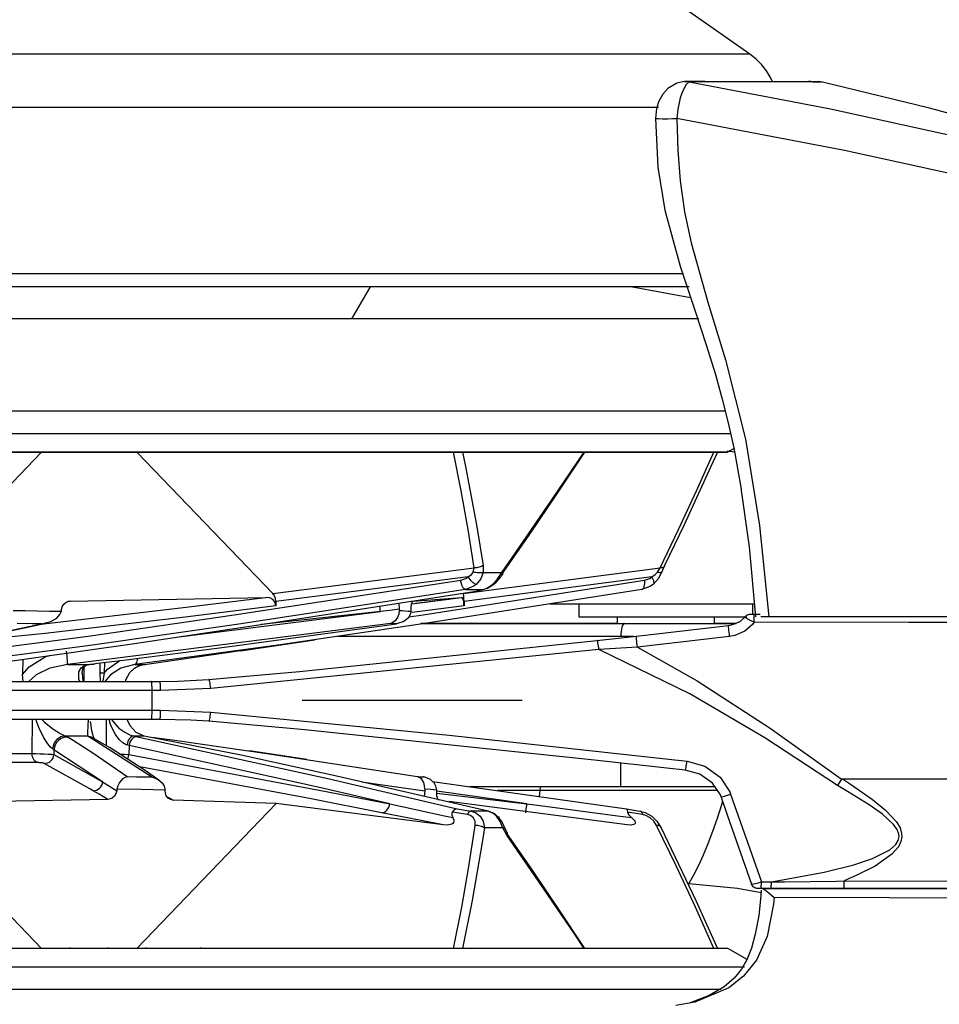
# Model space of a CAD drawing. Extents: x 0 to 520, y 0 to 718.
# Drawn here: x 345 to 415, y 511 to 587 of the extents above; entities that cross this region are included whole.
import ezdxf

# ---------------------------------------------------------------- set-up
doc = ezdxf.new("R2010")
doc.units = 0
doc.header["$MEASUREMENT"] = 0
doc.linetypes.add('ACAD_ISO08W100', pattern=[36, 24, -3, 6, -3])
doc.layers.add('CENTRES', color=1, linetype='ACAD_ISO08W100')
doc.layers.add('V4_5GD_DeckUnit', color=7, linetype='CONTINUOUS')

msp = doc.modelspace()

# ---------------------------------------------------------------- linework, layer by layer
at = {"layer": 'CENTRES'}
msp.add_line((366.124, 534.512), (382.955, 534.512), dxfattribs=at)
at = {"layer": 'V4_5GD_DeckUnit'}
for p, q in [((400.398, 583.973), (382.367, 596.598)), ((396.949, 581.877), (395.384, 581.877)), ((397.26, 581.845), (395.755, 581.846)), ((399.501, 581.856), (396.728, 581.854)), ((395.737, 566.153), (257.78, 566.153)), ((369.942, 563.712), (371.352, 566.153)), ((391.417, 566.153), (395.848, 565.349)), ((396.477, 563.712), (257.155, 563.712)), ((329.655, 553.525), (398.714, 553.525)), ((329.655, 553.512), (398.664, 553.512)), ((346.179, 553.512), (335.529, 542.421)), ((363.886, 542.677), (353.482, 553.512)), ((398.655, 553.61), (399.206, 553.526)), ((398.714, 553.525), (399.16, 553.783)), ((363.886, 542.677), (379.302, 544.653)), ((378.46, 542.677), (393.522, 544.653)), ((379.225, 544.322), (379.302, 544.653)), ((379.992, 544.834), (379.985, 544.287)), ((379.985, 544.287), (381.411, 544.287)), ((393.31, 544.322), (393.522, 544.653)), ((393.869, 544.834), (393.627, 544.287)), ((378.83, 543.952), (364.126, 542.067)), ((392.886, 543.952), (378.52, 542.067)), ((378.628, 542.993), (379.971, 542.993)), ((379.258, 542.828), (379.971, 542.993)), ((348.39, 542.101), (348.23, 542.071)), ((348.39, 542.101), (363.334, 542.387)), ((364.126, 542.067), (364.118, 541.733)), ((374.52, 541.897), (377.359, 542.245)), ((374.633, 542.101), (378.324, 542.387)), ((374.824, 541.945), (378.324, 542.387)), ((378.52, 542.067), (378.518, 541.733)), ((356.516, 539.334), (372.12, 541.305)), ((372.12, 541.305), (363.005, 540.313)), ((378.518, 541.733), (374.561, 541.233)), ((385.117, 541.898), (400.732, 541.898)), ((387.305, 541.898), (387.305, 540.898)), ((400.605, 541.098), (400.605, 541.898)), ((387.305, 540.898), (393.486, 540.898)), ((390.23, 540.898), (390.23, 540.398)), ((393.486, 540.898), (400.169, 540.898)), ((397.68, 540.398), (397.68, 540.898)), ((400.417, 541.098), (400.707, 541.098)), ((400.707, 541.098), (401.166, 541.098)), ((401.839, 540.898), (401.228, 540.898)), ((446.382, 540.898), (401.839, 540.898)), ((390.23, 540.398), (375.182, 540.398)), ((375.214, 540.398), (390.791, 540.398)), ((389.155, 540.398), (390.23, 540.398)), ((389.155, 540.398), (398.71, 540.398)), ((390.791, 540.398), (399.335, 540.398)), ((391.703, 539.422), (398.744, 540.245)), ((399.278, 540.398), (397.68, 540.398)), ((361.414, 538.295), (367.11, 539.131)), ((390.516, 539.398), (368.83, 539.398)), ((388.69, 539.08), (391.703, 539.422)), ((391.491, 539.398), (390.516, 539.398)), ((398.837, 539.393), (391.787, 538.581)), ((354.438, 537.309), (361.411, 538.313)), ((388.843, 538.386), (359.134, 535.402)), ((391.787, 538.581), (388.843, 538.386)), ((344.748, 537.651), (344.722, 536.476)), ((348.167, 537.26), (349.862, 537.26)), ((349.438, 537.058), (349.425, 535.948)), ((349.862, 537.26), (350.475, 537.341)), ((350.672, 536.603), (350.681, 537.365)), ((351.004, 537.404), (350.994, 536.589)), ((353.329, 537.26), (354.083, 537.26)), ((354.083, 537.26), (354.438, 537.309)), ((336.555, 535.948), (354.582, 535.948)), ((344.777, 535.948), (344.722, 536.476)), ((350.709, 535.948), (350.672, 536.603)), ((354.582, 535.948), (355.231, 535.948)), ((354.655, 535.248), (336.501, 535.248)), ((354.655, 533.748), (354.655, 535.248)), ((355.304, 535.248), (354.655, 535.248)), ((359.134, 535.402), (355.304, 535.248)), ((336.501, 533.748), (354.655, 533.748)), ((354.655, 533.748), (355.304, 533.748)), ((355.304, 533.748), (359.134, 533.593)), ((354.582, 533.048), (336.555, 533.048)), ((345.471, 530.431), (345.512, 533.048)), ((351.155, 531.036), (351.17, 533.048)), ((355.231, 533.048), (354.582, 533.048)), ((348.016, 531.763), (348.229, 531.683)), ((349.73, 531.763), (348.016, 531.763)), ((353.277, 531.763), (353.538, 531.715)), ((354.056, 531.763), (353.277, 531.763)), ((347.143, 530.713), (347.036, 530.796)), ((347.143, 530.713), (347.137, 530.361)), ((350.862, 528.271), (347.143, 530.713)), ((352.885, 531.036), (352.731, 531.086)), ((352.885, 531.036), (352.879, 530.361)), ((343.393, 530.431), (345.471, 530.431)), ((347.137, 530.361), (350.862, 528.271)), ((366.5, 529.982), (362.099, 530.628)), ((345.894, 529.736), (343.76, 529.736)), ((390.516, 527.898), (390.516, 529.712)), ((407.471, 528.498), (445.105, 528.498)), ((351.955, 527.692), (351.941, 527.588)), ((355.655, 527.543), (355.651, 527.634)), ((375.514, 527.692), (375.51, 527.588)), ((376.109, 528.294), (390.947, 526.195)), ((376.428, 527.543), (376.427, 527.634)), ((378.913, 527.898), (384.437, 527.898)), ((378.95, 527.898), (390.516, 527.898)), ((384.437, 527.898), (397.68, 527.898)), ((390.516, 527.898), (397.68, 527.898)), ((351.271, 526.923), (336.327, 526.637)), ((355.797, 527.125), (356.007, 527.011)), ((356.007, 527.011), (356.275, 526.859)), ((383.332, 526.584), (376.427, 527.556)), ((376.429, 527.403), (383.332, 526.584)), ((384.318, 527.593), (381.069, 527.593)), ((384.318, 527.593), (384.258, 527.142)), ((397.923, 527.593), (384.318, 527.593)), ((398.914, 527.329), (401.272, 520.598)), ((335.775, 526.347), (346.179, 515.512)), ((353.482, 515.512), (364.132, 526.603)), ((364.132, 526.603), (356.275, 526.859)), ((376.916, 524.971), (364.132, 526.603)), ((378.521, 526.603), (377.351, 526.758)), ((377.996, 526.195), (379.036, 526.031)), ((391.008, 524.971), (378.521, 526.603)), ((390.947, 526.195), (391.982, 526.031)), ((378.773, 525.76), (377.616, 525.943)), ((380.362, 526.031), (379.036, 526.031)), ((392.18, 525.76), (391.029, 525.943)), ((381.496, 524.737), (380.075, 524.737)), ((381.794, 524.189), (381.496, 524.737)), ((395.711, 520.486), (395.636, 520.486)), ((395.711, 520.486), (395.668, 520.418)), ((401.22, 520.098), (400.99, 520.098)), ((401.985, 520.098), (401.22, 520.098)), ((401.272, 520.598), (402.037, 520.598)), ((401.321, 520.098), (444.828, 520.098)), ((407.574, 520.098), (401.985, 520.098)), ((445.015, 520.098), (407.574, 520.098)), ((348.346, 515.574), (348.346, 515.512)), ((351.281, 515.512), (351.281, 515.574)), ((354.169, 515.574), (354.169, 515.512)), ((358.374, 515.512), (358.374, 515.574)), ((398.664, 515.512), (300.131, 515.512)), ((398.714, 515.499), (300.135, 515.499)), ((400.171, 514.657), (398.714, 515.499))]:
    msp.add_line(p, q, dxfattribs=at)
at = {"layer": 'V4_5GD_DeckUnit', "color": 9}
for p, q in [((400.398, 583.973), (258.912, 583.973)), ((393.392, 579.877), (256.78, 579.877)), ((395.311, 567.153), (256.78, 567.153)), ((257.155, 556.667), (398.506, 556.667)), ((258.155, 554.935), (398.91, 554.935)), ((399.975, 514.089), (299.438, 514.089)), ((398.193, 512.357), (299.015, 512.357))]:
    msp.add_line(p, q, dxfattribs=at)
at = {"layer": 'V4_5GD_DeckUnit', "flags": 128}
for points in [[(402.124, 581.851), (401.965, 582.186), (401.657, 582.7), (401.289, 583.174), (400.867, 583.6), (400.398, 583.973)], [(395.387, 581.877), (394.79, 581.76), (394.102, 581.34), (393.729, 580.912), (393.428, 580.373), (393.241, 579.816), (393.158, 579.045)], [(395.387, 581.868), (395.509, 581.881), (395.755, 581.846)], [(405.207, 581.839), (404.454, 581.841), (402.401, 581.844), (399.487, 581.845), (397.26, 581.845)], [(405.207, 581.861), (404.855, 581.863), (404.471, 581.863), (404.365, 581.862)], [(405.237, 581.843), (405.254, 581.855), (405.059, 581.868), (404.862, 581.87)], [(405.835, 581.836), (405.623, 581.838), (405.207, 581.839)], [(405.912, 581.836), (405.62, 581.872), (405.299, 581.844)], [(470.317, 560.036), (462.514, 563.465), (454.628, 566.697), (446.664, 569.73), (438.625, 572.562), (430.519, 575.192), (422.349, 577.618), (414.121, 579.839), (405.839, 581.852)], [(393.158, 579.046), (393.356, 575.325), (393.885, 572.035), (395.054, 567.754), (396.172, 564.367), (397.046, 561.725), (397.755, 559.437), (398.279, 557.569), (398.709, 555.854), (399.151, 553.832), (399.719, 550.676), (399.734, 550.564)], [(379.302, 544.653), (378.835, 547.595), (378.306, 550.549), (377.717, 553.512)], [(378.406, 553.512), (378.638, 552.398), (379.483, 547.944), (379.992, 544.834)], [(387.746, 553.512), (385.648, 550.365), (383.52, 547.228), (381.363, 544.105)], [(381.411, 544.287), (382.187, 545.398), (385.247, 549.848), (387.708, 553.512)], [(393.522, 544.653), (394.939, 547.595), (396.309, 550.549), (397.63, 553.512)], [(397.906, 553.512), (397.414, 552.398), (395.369, 547.944), (393.869, 544.834)], [(399.734, 550.564), (400.324, 546.252), (400.826, 540.896)], [(378.83, 543.952), (379.087, 544.129), (379.21, 544.287), (379.225, 544.322)], [(379.985, 544.287), (379.909, 544.271), (379.824, 544.261), (379.73, 544.256), (379.632, 544.258), (379.529, 544.265), (379.426, 544.279), (379.324, 544.298), (379.225, 544.322)], [(379.992, 544.834), (379.923, 544.789), (379.846, 544.75), (379.762, 544.716), (379.674, 544.688), (379.582, 544.668), (379.488, 544.655), (379.394, 544.65), (379.302, 544.653)], [(379.985, 544.287), (379.803, 543.806), (379.447, 543.382)], [(379.971, 542.993), (380.275, 543.101), (380.686, 543.377), (381.057, 543.762), (381.411, 544.287)], [(381.411, 544.287), (381.441, 544.242), (381.462, 544.202), (381.472, 544.168), (381.471, 544.141), (381.462, 544.123)], [(392.886, 543.952), (393.143, 544.129), (393.286, 544.287), (393.31, 544.322)], [(393.627, 544.287), (393.375, 543.806), (392.985, 543.382)], [(393.627, 544.287), (393.635, 544.271), (393.627, 544.261), (393.605, 544.256), (393.57, 544.258), (393.521, 544.265), (393.461, 544.279), (393.39, 544.298), (393.31, 544.322)], [(393.869, 544.834), (393.862, 544.789), (393.844, 544.75), (393.814, 544.716), (393.774, 544.688), (393.724, 544.668), (393.664, 544.655), (393.596, 544.65), (393.522, 544.653)], [(338.553, 537.966), (349.747, 539.425), (360.925, 541.05), (378.261, 543.699)], [(374.299, 540.886), (375.403, 541.05), (392.332, 543.699)], [(378.261, 543.699), (378.664, 543.839), (378.83, 543.952)], [(378.628, 542.993), (378.571, 543.011), (378.512, 543.054), (378.456, 543.121), (378.402, 543.21), (378.354, 543.316), (378.314, 543.436), (378.282, 543.565), (378.261, 543.699)], [(379.447, 543.382), (379.382, 543.408), (379.308, 543.45), (379.228, 543.508), (379.145, 543.58), (379.061, 543.662), (378.979, 543.754), (378.901, 543.852), (378.83, 543.952)], [(380.117, 543.038), (380.323, 543.097), (380.798, 543.396), (380.967, 543.563)], [(380.967, 543.563), (381.243, 543.837), (381.454, 544.129)], [(381.462, 544.123), (381.459, 544.121), (381.443, 544.11)], [(392.114, 542.993), (392.173, 543.011), (392.226, 543.054), (392.271, 543.121), (392.307, 543.21), (392.331, 543.316), (392.344, 543.436), (392.344, 543.565), (392.332, 543.699)], [(392.332, 543.699), (392.724, 543.839), (392.886, 543.952)], [(392.985, 543.382), (393.024, 543.408), (393.049, 543.45), (393.059, 543.508), (393.053, 543.58), (393.032, 543.662), (392.997, 543.754), (392.947, 543.852), (392.886, 543.952)], [(378.628, 542.993), (361.285, 540.344), (350.095, 538.718), (338.881, 537.26)], [(342.306, 537.309), (353.315, 538.855), (364.31, 540.51), (379.258, 542.828)], [(392.114, 542.993), (375.186, 540.344), (364.267, 538.718), (353.329, 537.26)], [(379.447, 543.382), (379.208, 543.208), (378.628, 542.993)], [(392.985, 543.382), (392.731, 543.208), (392.114, 542.993)], [(346.102, 540.331), (346.141, 540.335), (356.834, 541.585), (363.334, 542.387)], [(347.72, 541.436), (347.775, 541.667), (347.896, 541.865), (348.072, 542.014), (348.288, 542.093), (348.39, 542.101)], [(364.118, 541.733), (364.105, 541.873), (364.02, 542.073), (363.877, 542.226), (363.651, 542.344), (363.334, 542.387)], [(364.126, 542.067), (364.102, 542.289), (364.02, 542.495), (363.886, 542.677)], [(374.468, 541.436), (374.481, 541.667), (374.511, 541.865), (374.555, 542.014), (374.608, 542.093), (374.633, 542.101)], [(378.518, 541.733), (378.515, 541.873), (378.494, 542.073), (378.458, 542.226), (378.402, 542.344), (378.324, 542.387)], [(378.52, 542.067), (378.514, 542.289), (378.494, 542.495), (378.46, 542.677)], [(364.118, 541.733), (357.179, 540.877), (346.473, 539.627), (339.586, 538.939)], [(344.01, 541.39), (344.934, 541.37), (345.858, 541.354), (346.789, 541.341), (347.707, 541.332)], [(346.183, 540.354), (346.189, 540.355), (346.914, 540.529), (347.373, 540.803), (347.603, 541.067), (347.707, 541.332)], [(347.707, 541.332), (347.718, 541.417), (347.72, 541.436)], [(372.12, 541.305), (372.105, 541.438), (372.091, 541.567), (372.079, 541.687), (372.076, 541.722)], [(373.551, 541.48), (372.835, 541.393), (372.12, 541.305)], [(373.552, 541.39), (373.522, 541.095), (373.433, 540.841), (373.243, 540.578), (373.003, 540.421), (372.889, 540.386), (372.885, 540.385)], [(374.464, 541.332), (374.408, 541.067), (374.25, 540.803), (373.911, 540.529), (373.351, 540.355), (373.346, 540.354)], [(373.508, 541.937), (373.53, 541.819), (373.548, 541.604), (373.551, 541.48)], [(373.551, 541.48), (373.551, 541.445), (373.552, 541.39)], [(373.552, 541.39), (373.779, 541.37), (374.008, 541.354), (374.238, 541.341), (374.464, 541.332)], [(374.464, 541.332), (374.467, 541.417), (374.468, 541.436)], [(398.744, 540.245), (399.057, 540.303), (399.636, 540.552), (400.063, 540.924)], [(400.718, 540.476), (400.619, 540.344), (400.013, 539.803), (399.248, 539.471), (398.837, 539.393)], [(400.032, 540.917), (400.069, 540.957), (400.11, 540.993), (400.156, 541.024), (400.204, 541.05), (400.255, 541.071), (400.308, 541.086), (400.362, 541.095), (400.416, 541.098)], [(400.718, 540.476), (400.487, 540.581), (400.452, 540.598), (400.23, 540.726), (400.09, 540.829), (400.034, 540.89), (400.034, 540.915), (400.034, 540.919), (400.063, 540.924)], [(400.718, 540.476), (400.718, 540.589), (400.718, 540.701), (400.717, 540.809), (400.716, 540.905), (400.714, 540.986), (400.712, 541.047), (400.71, 541.085), (400.707, 541.098)], [(445.208, 540.475), (444.22, 540.474), (440.258, 540.471), (424.343, 540.469), (412.539, 540.473), (400.718, 540.476)], [(331.456, 537.341), (332.735, 537.58), (337.846, 538.593), (346.183, 540.354)], [(331.626, 537.359), (336.503, 538.291), (345.371, 540.156), (346.507, 540.405)], [(346.183, 540.354), (345.474, 540.365), (344.319, 540.385)], [(372.885, 540.385), (371.895, 540.25), (348.167, 537.26)], [(350.475, 537.341), (352.46, 537.58), (360.393, 538.593), (373.346, 540.354)], [(373.346, 540.354), (373.171, 540.365), (372.885, 540.385)], [(390.791, 540.398), (390.738, 540.379), (390.686, 540.322), (390.638, 540.229), (390.597, 540.105), (390.562, 539.953), (390.537, 539.78), (390.521, 539.593), (390.516, 539.398)], [(398.837, 539.393), (398.818, 539.551), (398.8, 539.709), (398.783, 539.859), (398.768, 539.992), (398.756, 540.103), (398.748, 540.184), (398.744, 540.232), (398.744, 540.245)], [(358.996, 536.097), (360.384, 536.216), (365.931, 536.719), (388.69, 539.08)], [(388.843, 538.386), (388.827, 538.526), (388.807, 538.661), (388.787, 538.784), (388.765, 538.891), (388.744, 538.977), (388.724, 539.039), (388.706, 539.074), (388.69, 539.08)], [(391.787, 538.581), (391.768, 538.738), (391.75, 538.895), (391.734, 539.043), (391.721, 539.174), (391.71, 539.283), (391.704, 539.363), (391.701, 539.41), (391.703, 539.422)], [(348.08, 538.269), (348.1, 538.084), (348.118, 537.906), (348.134, 537.739), (348.147, 537.59), (348.158, 537.463), (348.164, 537.364), (348.168, 537.296), (348.167, 537.26)], [(407.095, 527.991), (401.541, 531.633), (395.799, 534.997), (388.843, 538.386)], [(391.787, 538.581), (396.344, 535.992), (401.938, 532.376), (407.377, 528.498), (407.377, 528.498)], [(344.722, 536.476), (345.242, 537.072), (346.457, 537.841), (346.872, 537.95)], [(350.994, 536.589), (351.25, 536.886), (352.181, 537.547)], [(353.329, 537.26), (353.385, 537.285), (353.435, 537.333), (353.479, 537.403), (353.514, 537.491), (353.539, 537.596), (353.553, 537.712), (353.553, 537.716)], [(348.167, 537.26), (346.817, 536.975), (345.777, 536.462), (345.231, 535.952), (345.229, 535.948)], [(349.129, 535.948), (349.049, 536.134), (349.041, 536.68), (349.228, 537), (349.488, 537.166), (349.574, 537.197), (349.862, 537.26)], [(349.301, 536.571), (349.294, 536.638), (349.387, 537.011), (349.535, 537.152), (349.682, 537.215), (349.889, 537.261), (350.184, 537.281), (350.225, 537.282)], [(353.329, 537.26), (352.26, 536.972), (351.46, 536.46), (351.046, 535.952), (351.045, 535.948)], [(352.632, 535.948), (352.646, 536.084), (352.937, 536.639), (353.294, 536.969), (353.62, 537.14), (353.65, 537.152), (353.987, 537.245), (354.083, 537.26)], [(349.294, 536.573), (349.292, 536.549), (349.351, 535.948)], [(350.994, 536.589), (350.942, 536.591), (350.893, 536.592), (350.847, 536.594), (350.804, 536.596), (350.765, 536.597), (350.73, 536.599), (350.699, 536.601), (350.672, 536.603)], [(350.994, 536.589), (350.869, 535.988), (350.865, 535.948)], [(354.655, 535.248), (354.654, 535.384), (354.649, 535.516), (354.643, 535.637), (354.634, 535.743), (354.622, 535.83), (354.61, 535.895), (354.596, 535.934), (354.582, 535.948)], [(355.231, 535.948), (356.621, 535.967), (358.996, 536.097)], [(355.304, 535.248), (355.303, 535.384), (355.299, 535.516), (355.292, 535.637), (355.283, 535.743), (355.272, 535.83), (355.259, 535.895), (355.246, 535.934), (355.231, 535.948)], [(359.134, 535.402), (359.12, 535.546), (359.104, 535.683), (359.086, 535.809), (359.067, 535.917), (359.048, 536.003), (359.029, 536.063), (359.011, 536.095), (358.996, 536.097)], [(354.582, 533.048), (354.596, 533.061), (354.61, 533.101), (354.622, 533.166), (354.634, 533.253), (354.643, 533.359), (354.649, 533.48), (354.654, 533.611), (354.655, 533.748)], [(355.231, 533.048), (355.246, 533.061), (355.259, 533.101), (355.272, 533.166), (355.283, 533.253), (355.292, 533.359), (355.299, 533.48), (355.303, 533.611), (355.304, 533.748)], [(347.036, 530.796), (346.889, 530.912), (346.872, 530.928), (346.664, 531.169), (346.362, 531.634), (345.974, 532.427), (345.761, 533.048)], [(346.215, 533.048), (346.404, 532.858), (347.066, 532.324), (347.531, 532.012), (347.574, 531.987), (347.819, 531.851), (347.869, 531.827), (348.016, 531.763)], [(349.73, 531.763), (349.741, 532.049), (349.758, 532.562), (349.772, 533.048)], [(352.731, 531.086), (352.671, 531.107), (352.415, 531.249), (352.154, 531.48), (351.817, 531.923), (351.455, 532.667), (351.356, 533.048)], [(351.551, 533.048), (351.609, 532.94), (352.112, 532.385), (352.556, 532.055), (352.889, 531.883), (352.918, 531.872), (353.205, 531.779), (353.277, 531.763)], [(354.056, 531.763), (353.429, 532.052), (352.965, 532.564), (352.74, 533.048)], [(358.996, 532.899), (357.609, 532.99), (355.231, 533.048)], [(358.996, 532.899), (359.011, 532.901), (359.029, 532.933), (359.048, 532.993), (359.067, 533.079), (359.086, 533.187), (359.104, 533.312), (359.12, 533.45), (359.134, 533.593)], [(359.134, 533.593), (377.368, 531.845), (395.583, 529.859)], [(350.244, 531.536), (350.166, 531.715), (350.045, 532.167), (349.956, 532.752), (349.947, 532.89)], [(395.429, 529.164), (394.045, 529.319), (388.509, 529.935), (366.347, 532.237), (358.996, 532.899)], [(348.016, 531.763), (347.842, 531.753), (347.67, 531.704), (347.508, 531.618), (347.361, 531.498), (347.237, 531.35), (347.138, 531.179), (347.071, 530.992), (347.036, 530.796)], [(348.229, 531.683), (348.029, 531.679), (347.833, 531.635), (347.648, 531.551), (347.484, 531.431), (347.346, 531.281), (347.241, 531.106), (347.172, 530.914), (347.143, 530.713)], [(348.229, 531.683), (348.619, 531.444), (350.18, 530.43), (352.736, 528.669)], [(354.599, 528.639), (354.404, 528.774), (349.73, 531.763)], [(349.73, 531.763), (349.909, 531.728), (350.077, 531.66), (350.085, 531.655)], [(355.165, 528.403), (354.047, 529.185), (351.45, 530.87), (350.079, 531.637)], [(353.277, 531.763), (353.186, 531.757), (353.095, 531.724), (353.008, 531.664), (352.927, 531.58), (352.856, 531.476), (352.799, 531.356), (352.756, 531.224), (352.731, 531.086)], [(353.538, 531.715), (353.424, 531.712), (353.311, 531.681), (353.203, 531.622), (353.105, 531.538), (353.021, 531.433), (352.955, 531.311), (352.909, 531.177), (352.885, 531.036)], [(353.538, 531.715), (368.097, 528.514), (377.996, 526.195)], [(380.362, 526.031), (368.878, 528.68), (361.472, 530.306), (354.056, 531.763)], [(354.618, 531.683), (356.383, 531.444), (363.44, 530.43), (374.964, 528.669)], [(372.829, 526.584), (367.457, 527.835), (352.885, 531.036)], [(345.894, 529.736), (345.809, 529.763), (345.728, 529.812), (345.655, 529.881), (345.592, 529.967), (345.54, 530.069), (345.502, 530.183), (345.479, 530.305), (345.471, 530.431)], [(345.471, 530.431), (345.748, 530.424), (346.07, 530.413), (346.402, 530.401), (346.708, 530.387), (346.953, 530.375), (347.109, 530.364), (347.137, 530.361)], [(346.392, 529.68), (346.531, 529.685), (346.666, 529.718), (346.793, 529.778), (346.905, 529.862), (346.999, 529.967), (347.071, 530.089), (347.118, 530.222), (347.137, 530.361)], [(352.194, 530.388), (352.217, 530.387), (352.538, 530.375), (352.809, 530.364), (352.879, 530.361)], [(352.774, 530.009), (352.813, 530.089), (352.857, 530.222), (352.879, 530.361)], [(352.879, 530.361), (367.446, 527.64), (372.829, 526.584)], [(346.392, 529.68), (346.384, 529.684), (346.337, 529.695), (346.264, 529.708), (346.172, 529.719), (346.073, 529.728), (345.977, 529.734), (345.894, 529.736)], [(350.134, 527.589), (349.881, 527.737), (346.392, 529.68)], [(372.206, 525.902), (366.821, 526.959), (353.706, 529.407)], [(395.429, 529.164), (395.444, 529.171), (395.463, 529.206), (395.483, 529.268), (395.504, 529.354), (395.526, 529.461), (395.546, 529.584), (395.566, 529.719), (395.583, 529.859)], [(398.204, 527.113), (398.147, 527.258), (397.536, 528.168), (396.571, 528.847), (395.429, 529.164)], [(395.583, 529.859), (396.952, 529.468), (398.111, 528.631), (398.845, 527.508), (398.914, 527.329)], [(352.736, 528.669), (352.733, 528.669), (352.389, 528.495), (352.156, 528.221), (352.027, 527.957), (351.955, 527.692)], [(352.736, 528.669), (353.445, 528.659), (354.599, 528.639)], [(354.599, 528.639), (354.605, 528.638), (354.77, 528.603), (355.125, 528.446), (355.422, 528.183), (355.577, 527.929), (355.651, 527.634)], [(375.514, 527.692), (375.5, 527.957), (375.431, 528.221), (375.263, 528.495), (374.967, 528.669), (374.964, 528.669)], [(374.964, 528.669), (375.139, 528.659), (375.424, 528.639)], [(376.427, 527.634), (376.37, 527.929), (376.23, 528.183), (375.945, 528.446), (375.595, 528.603), (375.43, 528.638), (375.424, 528.639)], [(407.408, 528.476), (407.131, 528.047), (407.095, 527.991)], [(407.377, 528.498), (407.377, 528.498), (407.408, 528.476)], [(407.408, 528.476), (407.417, 528.486), (407.432, 528.493), (407.471, 528.498)], [(407.471, 528.498), (407.471, 528.498), (408.155, 528.045), (409.777, 526.911), (410.779, 526.099), (411.61, 525.198), (411.876, 524.732), (411.999, 524.305), (412.011, 524.066), (411.947, 523.705), (411.752, 523.297), (411.246, 522.72), (409.973, 521.818), (408.573, 521.111), (407.605, 520.678)], [(350.134, 527.589), (350.27, 527.598), (350.403, 527.633), (350.526, 527.694), (350.636, 527.779), (350.728, 527.883), (350.798, 528.003), (350.843, 528.134), (350.862, 528.271)], [(350.862, 528.271), (351.257, 528.022), (351.941, 527.588)], [(355.651, 527.634), (353.803, 527.67), (351.955, 527.692)], [(370.687, 528.271), (372.453, 528.022), (375.51, 527.588)], [(376.427, 527.634), (375.97, 527.67), (375.514, 527.692)], [(384.318, 527.593), (384.337, 527.715), (384.366, 527.815), (384.401, 527.877), (384.437, 527.898)], [(402.037, 520.598), (406.081, 521.34), (408.332, 521.915), (409.765, 522.385), (411.096, 523.071), (411.549, 523.469), (411.745, 523.787), (411.807, 524.074), (411.793, 524.266), (411.664, 524.617), (411.389, 525.007), (410.536, 525.781), (409.509, 526.5), (407.847, 527.536), (407.095, 527.991)], [(351.271, 526.923), (350.594, 527.32), (350.134, 527.589)], [(351.941, 527.588), (351.886, 527.357), (351.765, 527.159), (351.589, 527.01), (351.373, 526.931), (351.271, 526.923)], [(356.275, 526.859), (356.061, 526.904), (355.872, 527.025), (355.736, 527.205), (355.665, 527.42), (355.655, 527.543)], [(355.855, 527.036), (355.877, 527.03), (356.007, 527.011)], [(375.51, 527.588), (375.497, 527.357), (375.467, 527.16)], [(376.581, 526.859), (376.528, 526.904), (376.481, 527.025), (376.448, 527.205), (376.43, 527.42), (376.428, 527.543)], [(398.18, 527.097), (398.195, 527.098), (398.249, 527.11), (398.337, 527.136), (398.456, 527.174), (398.597, 527.22), (398.753, 527.273), (398.914, 527.329)], [(398.204, 527.113), (398.18, 527.099), (398.18, 527.097)], [(398.18, 527.097), (398.66, 525.731), (400.515, 520.432)], [(372.206, 525.902), (372.317, 525.912), (372.425, 525.948), (372.528, 526.01), (372.621, 526.094), (372.7, 526.198), (372.763, 526.317), (372.806, 526.448), (372.829, 526.584)], [(372.829, 526.584), (373.668, 526.402), (377.026, 525.675), (377.665, 525.536)], [(377.996, 526.195), (377.991, 526.195), (377.901, 526.181), (377.75, 526.096), (377.616, 525.943)], [(383.234, 525.902), (383.238, 525.912), (383.246, 525.948), (383.256, 526.01), (383.269, 526.094), (383.283, 526.198), (383.299, 526.317), (383.316, 526.448), (383.332, 526.584)], [(383.332, 526.584), (384.72, 526.402), (390.271, 525.675), (391.327, 525.536)], [(390.947, 526.195), (390.949, 526.195), (390.976, 526.181), (391.012, 526.096), (391.029, 525.943)], [(398.29, 526.775), (398.209, 526.501), (397.88, 525.455), (397.538, 524.461), (397.185, 523.525), (396.823, 522.655), (396.455, 521.854), (396.084, 521.13), (395.711, 520.486)], [(376.916, 524.971), (375.231, 525.305), (372.206, 525.902)], [(377.665, 525.536), (377.746, 525.337), (377.748, 525.245), (377.716, 525.149), (377.664, 525.087), (377.594, 525.037), (377.47, 524.988), (377.234, 524.954), (376.916, 524.971)], [(377.616, 525.943), (377.581, 525.857), (377.581, 525.74), (377.665, 525.536)], [(379.036, 526.031), (379.002, 526.024), (378.968, 526.009), (378.933, 525.986), (378.899, 525.955), (378.865, 525.916), (378.833, 525.87), (378.802, 525.818), (378.773, 525.76)], [(379.382, 524.918), (379.369, 525.26), (379.245, 525.51), (379.01, 525.69), (378.773, 525.76)], [(379.036, 526.031), (379.387, 525.923), (379.757, 525.646), (379.985, 525.262), (380.075, 524.737)], [(381.185, 525.507), (380.88, 525.824), (380.398, 526.03), (380.283, 526.047)], [(380.993, 525.642), (380.809, 525.815), (380.362, 526.031)], [(381.496, 524.737), (381.283, 525.218), (380.993, 525.642)], [(380.993, 525.642), (381.079, 525.616), (381.151, 525.574), (381.205, 525.52)], [(381.67, 524.646), (381.556, 524.916), (381.357, 525.302), (381.181, 525.502)], [(391.327, 525.536), (391.523, 525.337), (391.583, 525.245), (391.613, 525.149), (391.607, 525.087), (391.575, 525.037), (391.494, 524.988), (391.303, 524.954), (391.008, 524.971)], [(391.029, 525.943), (391.051, 525.857), (391.124, 525.74), (391.327, 525.536)], [(391.982, 526.031), (392.382, 525.923), (392.876, 525.646), (393.275, 525.262), (393.599, 524.737)], [(391.982, 526.031), (392.015, 526.024), (392.046, 526.009), (392.076, 525.986), (392.102, 525.955), (392.127, 525.916), (392.148, 525.87), (392.166, 525.818), (392.18, 525.76)], [(393.253, 524.918), (393.028, 525.26), (392.76, 525.51), (392.437, 525.69), (392.18, 525.76)], [(377.717, 515.512), (378.341, 518.659), (378.896, 521.796), (379.382, 524.918)], [(380.075, 524.737), (379.905, 523.626), (379.138, 519.176), (378.406, 515.512)], [(380.075, 524.737), (380.005, 524.782), (379.928, 524.822), (379.845, 524.856), (379.756, 524.883), (379.663, 524.903), (379.569, 524.916), (379.475, 524.921), (379.382, 524.918)], [(381.496, 524.737), (381.547, 524.753), (381.585, 524.763), (381.61, 524.767), (381.621, 524.766), (381.621, 524.765)], [(381.848, 524.354), (381.771, 524.464), (381.589, 524.847)], [(393.599, 524.737), (393.592, 524.782), (393.575, 524.822), (393.545, 524.856), (393.505, 524.883), (393.454, 524.903), (393.395, 524.916), (393.327, 524.921), (393.253, 524.918)], [(397.63, 515.512), (396.225, 518.659), (394.766, 521.796), (393.253, 524.918)], [(393.599, 524.737), (394.145, 523.626), (396.258, 519.176), (397.906, 515.512)], [(381.744, 524.371), (383.77, 521.429), (385.772, 518.475), (387.746, 515.512)], [(381.794, 524.189), (381.824, 524.234), (381.844, 524.274), (381.853, 524.308), (381.852, 524.335), (381.844, 524.351)], [(387.708, 515.512), (386.965, 516.626), (383.947, 521.08), (381.794, 524.189)], [(395.711, 520.486), (399.442, 520.118), (401.26, 519.805)], [(400.987, 520.098), (400.91, 520.104), (400.835, 520.121), (400.764, 520.15), (400.698, 520.19), (400.638, 520.24), (400.587, 520.298), (400.546, 520.363), (400.515, 520.433)], [(400.524, 520.435), (400.525, 520.432), (400.594, 520.444), (400.655, 520.456), (400.825, 520.493), (401.032, 520.54), (401.272, 520.598)], [(401.22, 520.098), (401.23, 520.107), (401.24, 520.136), (401.249, 520.182), (401.257, 520.244), (401.263, 520.32), (401.268, 520.406), (401.271, 520.5), (401.272, 520.598)], [(401.321, 520.098), (401.454, 520.052), (401.682, 519.901), (402.042, 519.598), (402.241, 519.407), (402.246, 519.402)], [(401.985, 520.098), (401.995, 520.107), (402.005, 520.136), (402.014, 520.182), (402.022, 520.244), (402.028, 520.32), (402.033, 520.406), (402.036, 520.5), (402.037, 520.598)], [(402.037, 520.598), (403.032, 520.61), (407.015, 520.668), (407.605, 520.678)], [(407.574, 520.098), (407.58, 520.109), (407.587, 520.144), (407.593, 520.2), (407.598, 520.274), (407.601, 520.363), (407.604, 520.464), (407.605, 520.57), (407.605, 520.678)], [(407.605, 520.678), (418.87, 520.666), (430.113, 520.654), (435.249, 520.649), (445.094, 520.641)], [(402.246, 519.402), (402.191, 518.9), (401.702, 516.424), (400.896, 514.62), (399.902, 513.382), (398.773, 512.508), (396.19, 511.405), (394.734, 511.131)], [(401.26, 519.963), (401.232, 519.54), (401.063, 518.036), (400.805, 516.595), (400.517, 515.521), (400.159, 514.628), (399.757, 513.931), (399.19, 513.235), (398.416, 512.578), (397.275, 511.898), (395.832, 511.338)], [(446.834, 519.265), (435.145, 519.297), (423.403, 519.334), (411.07, 519.375), (402.246, 519.402)]]:
    msp.add_lwpolyline(points, dxfattribs=at)
at = {"layer": 'V4_5GD_DeckUnit', "color": 9, "flags": 128}
for points in [[(395.754, 581.846), (395.506, 581.656), (395.225, 581.124), (395.065, 580.624), (394.974, 580.234), (394.889, 579.751), (394.812, 579.039)], [(395.755, 581.846), (406.569, 579.779), (417.24, 577.426), (427.71, 574.779), (438.183, 571.762), (443.374, 570.117), (448.471, 568.402), (455.184, 565.982), (461.174, 563.665), (466.186, 561.609), (470.239, 559.866)], [(393.161, 579.045), (393.214, 579.039), (393.406, 579.034), (393.715, 579.032), (394.09, 579.032), (394.47, 579.035), (394.812, 579.039)], [(394.812, 579.039), (394.874, 576.612), (395.052, 574.28), (395.393, 571.899), (395.898, 569.526), (397.174, 564.981), (398.517, 560.568), (400.058, 554.502), (401.132, 547.9), (401.839, 540.898)], [(470.283, 557.488), (457.776, 562.465), (445.126, 566.873), (432.264, 570.73), (420.101, 573.854), (407.638, 576.602), (394.812, 579.039)]]:
    msp.add_lwpolyline(points, dxfattribs=at)

doc.saveas('drawing.dxf')
